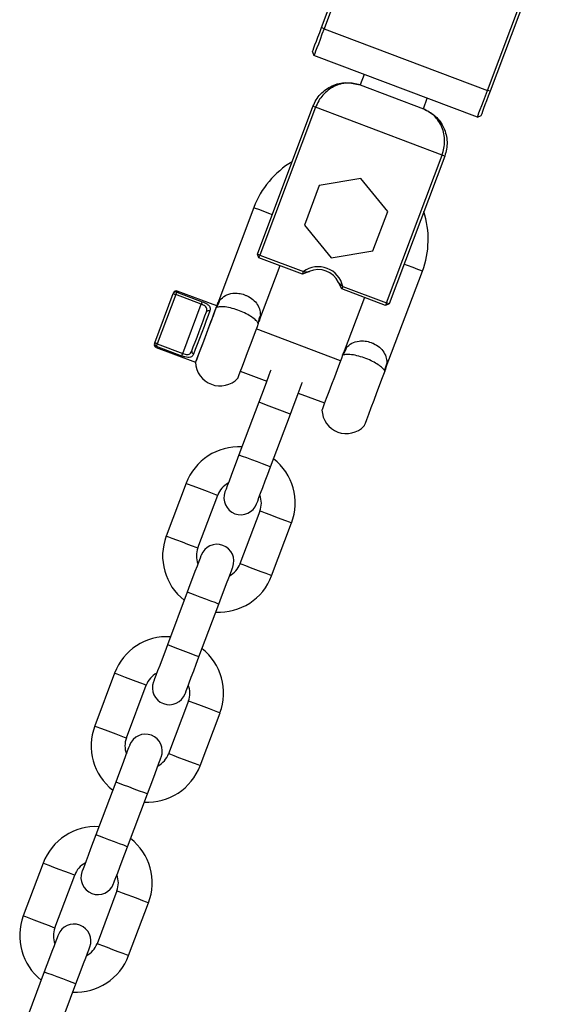
# Model space of a CAD drawing. Units: millimetres. Extents: x 65538 to 87116, y 62584 to 77393.
# Drawn here: x 73778 to 73872, y 76773 to 76947 of the extents above; entities that cross this region are included whole.
import ezdxf

# ---------------------------------------------------------------- set-up
doc = ezdxf.new("R2010")
doc.units = ezdxf.units.MM
doc.header["$LTSCALE"] = 100
doc.layers.add('TIPTAP', color=6, linetype='Continuous')
doc.layers.add('TIPTAP_DIM', color=9, linetype='Continuous')

# ---------------------------------------------------------------- blocks, each defined once
blk = doc.blocks.new('K117LL_front')
at = {"layer": 'TIPTAP'}
for p, q in [((-744.26, 2193.64), (-733.4, 2222.45)), ((-732.96, 2222.2), (-743.82, 2193.39)), ((-714.81, 2182.46), (-703.95, 2211.26)), ((-703.46, 2211.16), (-714.31, 2182.36)), ((-743.82, 2193.39), (-744.26, 2193.64)), ((-743.82, 2193.39), (-714.81, 2182.46)), ((-745.89, 2189.31), (-745.6, 2188.66)), ((-716.59, 2177.73), (-745.6, 2188.66)), ((-736.71, 2185.31), (-737.41, 2183.44)), ((-737.41, 2183.44), (-731.8, 2181.33)), ((-731.8, 2181.33), (-726.18, 2179.21)), ((-714.31, 2182.36), (-714.81, 2182.46)), ((-755.66, 2153.45), (-745.79, 2179.65)), ((-745.32, 2179.48), (-745.79, 2179.65)), ((-726.18, 2179.21), (-725.48, 2181.08)), ((-745.32, 2179.48), (-755.19, 2153.28)), ((-722.86, 2171.01), (-745.32, 2179.48)), ((-716.59, 2177.73), (-715.94, 2178.02)), ((-732.73, 2144.81), (-722.86, 2171.01)), ((-722.39, 2170.84), (-732.27, 2144.64)), ((-722.39, 2170.84), (-722.86, 2171.01)), ((-744.67, 2165.61), (-747.31, 2158.59)), ((-737.26, 2166.83), (-744.67, 2165.61)), ((-732.5, 2161.02), (-737.26, 2166.83)), ((-756.29, 2161.7), (-762.87, 2144.24)), ((-735.15, 2154), (-732.5, 2161.02)), ((-747.31, 2158.59), (-742.56, 2152.78)), ((-755.19, 2153.28), (-755.66, 2153.45)), ((-755.37, 2152.81), (-755.66, 2153.45)), ((-742.56, 2152.78), (-735.15, 2154)), ((-755.37, 2152.81), (-755.19, 2153.28)), ((-747.62, 2149.89), (-755.37, 2152.81)), ((-755.19, 2153.28), (-747.47, 2150.36)), ((-755.39, 2141.42), (-751.63, 2151.4)), ((-746.42, 2150.38), (-747.62, 2149.89)), ((-747.62, 2149.89), (-747.47, 2150.36)), ((-732.93, 2132.95), (-726.35, 2150.42)), ((-740.66, 2147.26), (-741.23, 2148.42)), ((-773.88, 2137.71), (-770.6, 2146.43)), ((-769.96, 2146.7), (-765.44, 2145)), ((-762.87, 2144.24), (-769.89, 2146.88)), ((-740.46, 2147.72), (-740.66, 2147.26)), ((-732.91, 2144.34), (-740.66, 2147.26)), ((-740.46, 2147.72), (-732.73, 2144.81)), ((-770.13, 2146.25), (-773.42, 2137.53)), ((-765.61, 2144.55), (-770.13, 2146.25)), ((-736.65, 2145.75), (-740.42, 2135.77)), ((-732.73, 2144.81), (-732.91, 2144.34)), ((-732.27, 2144.64), (-732.91, 2144.34)), ((-732.27, 2144.64), (-732.73, 2144.81)), ((-768.89, 2135.82), (-765.61, 2144.55)), ((-740.89, 2134.53), (-755.86, 2140.17)), ((-773.65, 2136.9), (-766.64, 2134.26)), ((-769.06, 2135.37), (-773.59, 2137.08)), ((-773.42, 2137.53), (-768.89, 2135.82)), ((-758.68, 2132.68), (-754, 2130.92)), ((-755.41, 2127.18), (-758.94, 2117.82)), ((-748.39, 2128.8), (-743.71, 2127.04)), ((-753.32, 2115.7), (-749.8, 2125.06)), ((-768.31, 2112.8), (-771.84, 2103.44)), ((-766.22, 2101.33), (-762.69, 2110.68)), ((-755.21, 2107.86), (-758.74, 2098.51)), ((-753.12, 2096.39), (-749.59, 2105.75)), ((-768.11, 2093.49), (-771.63, 2084.13)), ((-766.02, 2082.02), (-762.49, 2091.37)), ((-781, 2079.11), (-784.53, 2069.76)), ((-778.92, 2067.64), (-775.39, 2077)), ((-767.9, 2074.18), (-771.43, 2064.82)), ((-765.82, 2062.7), (-762.29, 2072.06)), ((-780.8, 2059.8), (-784.33, 2050.44)), ((-778.71, 2048.33), (-775.19, 2057.69)), ((-793.7, 2045.43), (-797.23, 2036.07)), ((-791.61, 2033.95), (-788.09, 2043.31)), ((-780.6, 2040.49), (-784.13, 2031.13)), ((-778.51, 2029.02), (-774.99, 2038.37)), ((-793.5, 2026.11), (-797.02, 2016.76)), ((-791.41, 2014.64), (-787.88, 2024))]:
    blk.add_line(p, q, dxfattribs=at)
at = {"layer": 'TIPTAP', "flags": 128}
for points in [[(-745.89, 2189.31), (-745.86, 2189.39), (-745.77, 2189.63), (-745.62, 2190.01), (-745.42, 2190.54), (-745.18, 2191.19), (-744.9, 2191.93), (-744.59, 2192.76), (-744.26, 2193.64)], [(-743.82, 2193.39), (-744.18, 2192.43), (-744.52, 2191.53), (-744.82, 2190.71), (-745.09, 2190.01), (-745.31, 2189.43), (-745.47, 2189.01), (-745.56, 2188.75), (-745.6, 2188.66)], [(-716.59, 2177.73), (-716.55, 2177.82), (-716.46, 2178.08), (-716.3, 2178.5), (-716.08, 2179.07), (-715.82, 2179.78), (-715.51, 2180.6), (-715.17, 2181.5), (-714.81, 2182.46)], [(-714.31, 2182.36), (-714.64, 2181.48), (-714.95, 2180.65), (-715.24, 2179.9), (-715.48, 2179.25), (-715.68, 2178.73), (-715.82, 2178.34), (-715.91, 2178.1), (-715.94, 2178.02)], [(-756.29, 2161.7), (-756.28, 2161.7), (-756.03, 2161.61), (-755.47, 2161.4), (-754.66, 2161.09), (-753.65, 2160.71), (-753.02, 2160.47)], [(-726.35, 2150.42), (-726.36, 2150.42), (-726.61, 2150.52), (-727.16, 2150.73), (-727.98, 2151.04), (-728.99, 2151.41), (-729.62, 2151.65)], [(-770.6, 2146.43), (-770.57, 2146.5), (-770.55, 2146.55), (-770.54, 2146.58), (-770.54, 2146.59)], [(-770.13, 2146.25), (-770.1, 2146.33), (-770.07, 2146.4), (-770.05, 2146.47), (-770.02, 2146.54), (-770, 2146.59), (-769.98, 2146.64), (-769.97, 2146.68), (-769.96, 2146.7)], [(-765.61, 2144.55), (-765.58, 2144.62), (-765.55, 2144.7), (-765.52, 2144.77), (-765.5, 2144.83), (-765.48, 2144.89), (-765.46, 2144.94), (-765.45, 2144.97), (-765.44, 2145)], [(-767.31, 2136.26), (-767.04, 2136.97), (-766.72, 2137.81), (-766.37, 2138.74), (-766, 2139.72), (-765.63, 2140.69), (-765.28, 2141.63), (-764.97, 2142.47), (-764.7, 2143.18)], [(-764.1, 2143.36), (-764.39, 2142.57), (-764.74, 2141.65), (-765.13, 2140.62), (-765.53, 2139.54), (-765.94, 2138.46), (-766.33, 2137.43), (-766.68, 2136.51), (-766.97, 2135.72)], [(-762.87, 2144.24), (-762.94, 2144.07), (-763.13, 2143.57), (-763.42, 2142.78), (-763.81, 2141.74), (-764.27, 2140.54), (-764.75, 2139.25), (-765.24, 2137.95), (-765.7, 2136.75), (-766.08, 2135.72), (-766.38, 2134.92), (-766.57, 2134.43), (-766.64, 2134.26)], [(-762.97, 2143.97), (-763.2, 2143.38), (-763.53, 2142.5), (-763.95, 2141.38), (-764.43, 2140.1), (-764.93, 2138.77), (-765.42, 2137.47), (-765.87, 2136.3), (-766.23, 2135.34), (-766.49, 2134.65), (-766.62, 2134.3), (-766.64, 2134.26)], [(-755.49, 2141.15), (-755.71, 2140.56), (-756.04, 2139.67), (-756.47, 2138.55), (-756.95, 2137.28), (-757.45, 2135.95), (-757.94, 2134.65), (-758.38, 2133.48), (-758.74, 2132.51), (-759, 2131.83), (-759.13, 2131.48), (-759.15, 2131.43)], [(-773.42, 2137.53), (-773.51, 2137.56), (-773.6, 2137.6), (-773.68, 2137.63), (-773.75, 2137.65), (-773.81, 2137.68), (-773.85, 2137.69), (-773.88, 2137.7), (-773.88, 2137.71)], [(-773.59, 2137.08), (-773.58, 2137.1), (-773.56, 2137.14), (-773.54, 2137.19), (-773.52, 2137.25), (-773.5, 2137.31), (-773.47, 2137.38), (-773.45, 2137.45), (-773.42, 2137.53)], [(-769.06, 2135.37), (-769.05, 2135.4), (-769.04, 2135.44), (-769.02, 2135.48), (-769, 2135.54), (-768.98, 2135.61), (-768.95, 2135.67), (-768.92, 2135.75), (-768.89, 2135.82)], [(-740.51, 2135.51), (-740.74, 2134.92), (-741.07, 2134.03), (-741.49, 2132.91), (-741.97, 2131.64), (-742.48, 2130.31), (-742.97, 2129.01), (-743.41, 2127.83), (-743.77, 2126.87), (-744.03, 2126.19), (-744.16, 2125.84), (-744.18, 2125.79)], [(-753.27, 2132.85), (-753.36, 2132.62), (-753.67, 2131.81), (-754.04, 2130.81), (-754.47, 2129.68), (-754.93, 2128.45), (-755.41, 2127.18)], [(-733.03, 2132.69), (-733.25, 2132.1), (-733.59, 2131.21), (-734.01, 2130.09), (-734.49, 2128.82), (-734.99, 2127.48), (-735.48, 2126.18), (-735.92, 2125.01), (-736.28, 2124.05), (-736.54, 2123.37), (-736.67, 2123.02), (-736.69, 2122.97)], [(-732.93, 2132.95), (-732.93, 2132.95), (-732.94, 2132.94), (-732.94, 2132.91), (-732.95, 2132.89), (-732.97, 2132.85), (-732.99, 2132.8), (-733.01, 2132.75), (-733.03, 2132.69)], [(-749.8, 2125.06), (-749.32, 2126.34), (-748.85, 2127.57), (-748.43, 2128.7), (-748.05, 2129.69), (-747.74, 2130.51), (-747.66, 2130.73)], [(-749.8, 2125.06), (-749.97, 2125.12), (-750.45, 2125.31), (-751.2, 2125.59), (-752.12, 2125.93), (-753.09, 2126.3), (-754.01, 2126.65), (-754.75, 2126.93), (-755.24, 2127.11), (-755.41, 2127.18)], [(-758.94, 2117.82), (-759.42, 2116.54), (-759.88, 2115.31), (-760.31, 2114.18), (-760.68, 2113.19), (-760.99, 2112.37), (-761.22, 2111.77), (-761.36, 2111.39), (-761.41, 2111.27)], [(-753.32, 2115.7), (-753.49, 2115.77), (-753.98, 2115.95), (-754.73, 2116.23), (-755.64, 2116.58), (-756.62, 2116.94), (-757.53, 2117.29), (-758.28, 2117.57), (-758.77, 2117.75), (-758.94, 2117.82)], [(-755.79, 2109.15), (-755.74, 2109.28), (-755.6, 2109.65), (-755.38, 2110.26), (-755.07, 2111.07), (-754.69, 2112.06), (-754.27, 2113.2), (-753.8, 2114.42), (-753.32, 2115.7)], [(-768.31, 2112.8), (-768.27, 2112.78), (-767.93, 2112.66), (-767.31, 2112.42), (-766.46, 2112.1), (-765.5, 2111.74)], [(-765.5, 2111.74), (-764.54, 2111.38), (-763.7, 2111.06), (-763.07, 2110.83), (-762.74, 2110.7), (-762.69, 2110.68)], [(-752.4, 2106.81), (-753.36, 2107.17), (-754.21, 2107.49), (-754.83, 2107.72), (-755.17, 2107.85), (-755.21, 2107.86)], [(-749.59, 2105.75), (-749.64, 2105.76), (-749.97, 2105.89), (-750.6, 2106.13), (-751.44, 2106.44), (-752.4, 2106.81)], [(-771.84, 2103.44), (-771.79, 2103.43), (-771.46, 2103.3), (-770.83, 2103.07), (-769.99, 2102.75), (-769.03, 2102.39)], [(-769.03, 2102.39), (-768.07, 2102.02), (-767.22, 2101.71), (-766.6, 2101.47), (-766.26, 2101.34), (-766.22, 2101.33)], [(-765.64, 2100.04), (-765.69, 2099.91), (-765.83, 2099.54), (-766.05, 2098.93), (-766.36, 2098.12), (-766.74, 2097.13), (-767.16, 2096), (-767.63, 2094.77), (-768.11, 2093.49)], [(-762.49, 2091.37), (-762.01, 2092.65), (-761.55, 2093.88), (-761.12, 2095.01), (-760.75, 2096), (-760.44, 2096.82), (-760.21, 2097.42), (-760.07, 2097.8), (-760.02, 2097.92)], [(-755.93, 2097.45), (-756.89, 2097.81), (-757.73, 2098.13), (-758.36, 2098.36), (-758.69, 2098.49), (-758.74, 2098.51)], [(-753.12, 2096.39), (-753.16, 2096.41), (-753.5, 2096.53), (-754.12, 2096.77), (-754.97, 2097.09), (-755.93, 2097.45)], [(-762.49, 2091.37), (-762.66, 2091.44), (-763.15, 2091.62), (-763.9, 2091.9), (-764.81, 2092.25), (-765.79, 2092.61), (-766.7, 2092.96), (-767.45, 2093.24), (-767.94, 2093.42), (-768.11, 2093.49)], [(-771.63, 2084.13), (-772.11, 2082.85), (-772.58, 2081.62), (-773, 2080.49), (-773.38, 2079.5), (-773.69, 2078.68), (-773.91, 2078.08), (-774.05, 2077.71), (-774.1, 2077.58)], [(-766.02, 2082.02), (-766.19, 2082.08), (-766.68, 2082.26), (-767.42, 2082.54), (-768.34, 2082.89), (-769.31, 2083.26), (-770.23, 2083.6), (-770.98, 2083.88), (-771.46, 2084.07), (-771.63, 2084.13)], [(-768.49, 2075.46), (-768.44, 2075.59), (-768.3, 2075.96), (-768.07, 2076.57), (-767.76, 2077.38), (-767.39, 2078.38), (-766.96, 2079.51), (-766.5, 2080.74), (-766.02, 2082.02)], [(-781, 2079.11), (-780.96, 2079.1), (-780.63, 2078.97), (-780, 2078.74), (-779.16, 2078.42), (-778.2, 2078.06)], [(-778.2, 2078.06), (-777.24, 2077.69), (-776.39, 2077.38), (-775.77, 2077.14), (-775.43, 2077.01), (-775.39, 2077)], [(-765.1, 2073.12), (-766.06, 2073.48), (-766.9, 2073.8), (-767.53, 2074.03), (-767.86, 2074.16), (-767.9, 2074.18)], [(-762.29, 2072.06), (-762.33, 2072.08), (-762.67, 2072.2), (-763.29, 2072.44), (-764.14, 2072.76), (-765.1, 2073.12)], [(-784.53, 2069.76), (-784.49, 2069.74), (-784.16, 2069.61), (-783.53, 2069.38), (-782.68, 2069.06), (-781.72, 2068.7)], [(-781.72, 2068.7), (-780.76, 2068.34), (-779.92, 2068.02), (-779.29, 2067.78), (-778.96, 2067.66), (-778.92, 2067.64)], [(-778.33, 2066.35), (-778.38, 2066.23), (-778.52, 2065.85), (-778.75, 2065.25), (-779.06, 2064.43), (-779.43, 2063.44), (-779.86, 2062.31), (-780.32, 2061.08), (-780.8, 2059.8)], [(-768.62, 2063.76), (-769.58, 2064.12), (-770.43, 2064.44), (-771.05, 2064.68), (-771.39, 2064.8), (-771.43, 2064.82)], [(-775.19, 2057.69), (-774.71, 2058.96), (-774.24, 2060.19), (-773.82, 2061.32), (-773.44, 2062.32), (-773.14, 2063.13), (-772.91, 2063.74), (-772.77, 2064.11), (-772.72, 2064.24)], [(-765.82, 2062.7), (-765.86, 2062.72), (-766.19, 2062.84), (-766.82, 2063.08), (-767.66, 2063.4), (-768.62, 2063.76)], [(-775.19, 2057.69), (-775.36, 2057.75), (-775.84, 2057.93), (-776.59, 2058.21), (-777.51, 2058.56), (-778.48, 2058.93), (-779.4, 2059.27), (-780.15, 2059.55), (-780.63, 2059.74), (-780.8, 2059.8)], [(-784.33, 2050.44), (-784.81, 2049.17), (-785.27, 2047.94), (-785.7, 2046.8), (-786.07, 2045.81), (-786.38, 2045), (-786.61, 2044.39), (-786.75, 2044.02), (-786.8, 2043.89)], [(-778.71, 2048.33), (-778.88, 2048.39), (-779.37, 2048.58), (-780.12, 2048.86), (-781.03, 2049.2), (-782.01, 2049.57), (-782.93, 2049.91), (-783.67, 2050.2), (-784.16, 2050.38), (-784.33, 2050.44)], [(-781.18, 2041.78), (-781.14, 2041.9), (-781, 2042.28), (-780.77, 2042.88), (-780.46, 2043.7), (-780.09, 2044.69), (-779.66, 2045.82), (-779.2, 2047.05), (-778.71, 2048.33)], [(-793.7, 2045.43), (-793.66, 2045.41), (-793.32, 2045.28), (-792.7, 2045.05), (-791.85, 2044.73), (-790.89, 2044.37)], [(-790.89, 2044.37), (-789.93, 2044.01), (-789.09, 2043.69), (-788.46, 2043.45), (-788.13, 2043.33), (-788.09, 2043.31)], [(-777.79, 2039.43), (-778.75, 2039.79), (-779.6, 2040.11), (-780.22, 2040.35), (-780.56, 2040.47), (-780.6, 2040.49)], [(-774.99, 2038.37), (-775.03, 2038.39), (-775.36, 2038.52), (-775.99, 2038.75), (-776.83, 2039.07), (-777.79, 2039.43)], [(-797.23, 2036.07), (-797.18, 2036.05), (-796.85, 2035.93), (-796.22, 2035.69), (-795.38, 2035.37), (-794.42, 2035.01)], [(-794.42, 2035.01), (-793.46, 2034.65), (-792.62, 2034.33), (-791.99, 2034.09), (-791.66, 2033.97), (-791.61, 2033.95)], [(-791.03, 2032.66), (-791.08, 2032.54), (-791.22, 2032.17), (-791.45, 2031.56), (-791.75, 2030.75), (-792.13, 2029.75), (-792.55, 2028.62), (-793.02, 2027.39), (-793.5, 2026.11)], [(-781.32, 2030.07), (-782.28, 2030.44), (-783.12, 2030.75), (-783.75, 2030.99), (-784.08, 2031.12), (-784.13, 2031.13)], [(-787.88, 2024), (-787.4, 2025.28), (-786.94, 2026.5), (-786.51, 2027.64), (-786.14, 2028.63), (-785.83, 2029.44), (-785.6, 2030.05), (-785.46, 2030.42), (-785.41, 2030.55)], [(-778.51, 2029.02), (-778.55, 2029.03), (-778.89, 2029.16), (-779.51, 2029.39), (-780.36, 2029.71), (-781.32, 2030.07)], [(-787.88, 2024), (-788.05, 2024.06), (-788.54, 2024.25), (-789.29, 2024.53), (-790.2, 2024.87), (-791.18, 2025.24), (-792.09, 2025.59), (-792.84, 2025.87), (-793.33, 2026.05), (-793.5, 2026.11)]]:
    blk.add_lwpolyline(points, dxfattribs=at)
at = {"layer": 'TIPTAP'}
for centre, radius, start, end in [((-741.32, 2156.06), 16, 120.7252, 159.3501), ((-741.32, 2156.06), 16, 339.3501, 17.9749), ((-744.85, 2146.7), 4.5, 13.0991, 125.6011), ((-744.85, 2146.7), 4, 25.4428, 113.2573), ((-770.14, 2146.25), 0.491, 68.318, 158.3051), ((-604.09, 2587.25), 471.22, 249.3072, 249.368), ((-770.07, 2146.41), 0.5, 69.3501, 159.3501), ((-672.9, 2110.26), 103.68, 159.3157, 159.4206), ((-765.71, 2146.17), 3.51, 321.257, 345.3961), ((-764.3, 2142.96), 0.453, 62.7836, 150.7614), ((-835.13, 2171.32), 77.17, 339.2429, 339.4508), ((-751.98, 2141), 3.51, 153.3126, 177.4396), ((-984.24, 2227.53), 244.52, 339.3141, 339.3797), ((-761.45, 2132.92), 13.33, 158.9719, 159.7115), ((-773.42, 2137.54), 0.491, 160.4083, 250.3645), ((-773.48, 2137.37), 0.5, 159.3501, 249.3501), ((-870.65, 2173.52), 103.68, 339.3157, 339.4206), ((-766.86, 2136.16), 0.453, 167.9356, 255.9234), ((-743.25, 2137.7), 3.51, 321.257, 345.3961), ((-762.3, 2134.4), 4.33, 181.9699, 316.7302), ((-634.69, 2095.77), 113.04, 159.2759, 159.4179), ((-729.53, 2132.53), 3.5, 153.3055, 177.4467), ((-739.85, 2125.94), 4.33, 181.9699, 316.7302), ((-758.95, 2109.27), 10, 86.8077, 159.3501), ((-758.95, 2109.27), 10, 339.3501, 51.8925), ((-758.95, 2109.27), 4, 117.9405, 159.3501), ((-758.6, 2110.21), 3, 159.3501, 339.3501), ((-758.95, 2109.27), 4, 339.3501, 20.7597), ((-762.48, 2099.92), 10, 159.3501, 231.8925), ((-762.48, 2099.92), 4, 159.3501, 200.7597), ((-762.83, 2098.98), 3, 339.3501, 159.3501), ((-762.48, 2099.92), 4, 297.9405, 339.3501), ((-762.48, 2099.92), 10, 266.8077, 339.3501), ((-771.65, 2075.59), 10, 86.8077, 159.3501), ((-771.65, 2075.59), 10, 339.3501, 51.8925), ((-771.65, 2075.59), 4, 117.9405, 159.3501), ((-771.29, 2076.52), 3, 159.3501, 339.3501), ((-771.65, 2075.59), 4, 339.3501, 20.7597), ((-775.17, 2066.23), 10, 159.3501, 231.8925), ((-775.53, 2065.29), 3, 339.3501, 159.3501), ((-775.17, 2066.23), 4, 159.3501, 200.7597), ((-775.17, 2066.23), 4, 297.9405, 339.3501), ((-775.17, 2066.23), 10, 266.8077, 339.3501), ((-784.34, 2041.9), 10, 86.8077, 159.3501), ((-784.34, 2041.9), 10, 339.3501, 51.8925), ((-784.34, 2041.9), 4, 117.9405, 159.3501), ((-783.99, 2042.84), 3, 159.3501, 339.3501), ((-784.34, 2041.9), 4, 339.3501, 20.7597), ((-787.87, 2032.54), 10, 159.3501, 231.8925), ((-788.22, 2031.61), 3, 339.3501, 159.3501), ((-787.87, 2032.54), 4, 159.3501, 200.7597), ((-787.87, 2032.54), 4, 297.9405, 339.3501), ((-787.87, 2032.54), 10, 266.8077, 339.3501)]:
    blk.add_arc(centre, radius, start, end, dxfattribs=at)
for points, knots in [([(-745.79, 2179.65), (-745.61, 2180.04), (-745.26, 2180.84), (-744.45, 2181.86), (-743.48, 2182.7), (-741.96, 2183.56), (-739.82, 2184.06), (-738.23, 2183.65), (-737.41, 2183.44)], [0, 0, 0, 0, 0.105882, 0.215062, 0.330068, 0.452274, 0.716863, 1, 1, 1, 1]), ([(-737.41, 2183.44), (-738.17, 2183.63), (-739.64, 2183.99), (-741.65, 2183.45), (-743.09, 2182.56), (-744.02, 2181.69), (-744.8, 2180.67), (-745.15, 2179.87), (-745.32, 2179.48)], [0, 0, 0, 0, 0.283136, 0.547726, 0.669929, 0.78494, 0.894105, 1, 1, 1, 1]), ([(-722.86, 2171.01), (-722.73, 2171.42), (-722.47, 2172.25), (-722.37, 2173.54), (-722.5, 2174.8), (-723, 2176.42), (-724.15, 2178.16), (-725.49, 2178.85), (-726.18, 2179.21)], [0, 0, 0, 0, 0.105893, 0.215071, 0.330081, 0.452276, 0.716869, 1, 1, 1, 1]), ([(-726.18, 2179.21), (-725.43, 2178.83), (-723.97, 2178.09), (-722.69, 2176.3), (-722.11, 2174.65), (-721.94, 2173.38), (-722.01, 2172.08), (-722.26, 2171.25), (-722.39, 2170.84)], [0, 0, 0, 0, 0.283134, 0.547731, 0.669927, 0.784932, 0.89411, 1, 1, 1, 1]), ([(-747.47, 2150.36), (-747.39, 2150.35), (-747.16, 2150.31), (-746.82, 2150.28), (-746.54, 2150.35), (-746.42, 2150.38)], [0, 0, 0, 0, 0.252058, 0.705494, 1, 1, 1, 1]), ([(-740.46, 2147.72), (-740.59, 2147.8), (-740.81, 2147.94), (-741.08, 2148.18), (-741.19, 2148.36), (-741.23, 2148.42)], [0, 0, 0, 0, 0.461254, 0.800841, 1, 1, 1, 1]), ([(-762.31, 2145.28), (-762.02, 2145.57), (-761.45, 2146.13), (-760.22, 2146.53), (-759.25, 2146.53), (-758.45, 2146.41), (-757.94, 2146.25), (-757.16, 2145.9), (-756.37, 2145.39), (-755.58, 2144.48), (-755.16, 2143.49), (-755.13, 2142.86), (-755.12, 2142.57)], [0, 0, 0, 0, 0.155001, 0.300405, 0.399538, 0.423829, 0.516975, 0.535016, 0.644416, 0.760677, 0.89021, 1, 1, 1, 1]), ([(-765.44, 2145), (-765.29, 2144.94), (-764.95, 2144.8), (-764.49, 2144.54), (-764.14, 2144.22), (-763.97, 2143.82), (-764.05, 2143.52), (-764.1, 2143.36)], [0, 0, 0, 0, 0.145114, 0.330808, 0.53603, 0.746898, 1, 1, 1, 1]), ([(-762.87, 2144.24), (-762.87, 2144.24), (-762.83, 2144.35), (-762.67, 2144.75), (-762.47, 2145.06), (-762.31, 2145.28)], [0, 0, 0, 0, 0.007898, 0.255693, 1, 1, 1, 1]), ([(-764.7, 2143.18), (-764.66, 2143.32), (-764.58, 2143.59), (-764.68, 2143.93), (-764.92, 2144.2), (-765.26, 2144.41), (-765.5, 2144.5), (-765.61, 2144.55)], [0, 0, 0, 0, 0.261639, 0.470801, 0.671581, 0.85509, 1, 1, 1, 1]), ([(-755.49, 2141.15), (-755.56, 2141.28), (-755.72, 2141.54), (-756.36, 2142.12), (-757.32, 2142.72), (-758.51, 2143.28), (-759.82, 2143.75), (-761.17, 2144.07), (-762.37, 2144.15), (-762.76, 2144.04), (-762.97, 2143.97)], [0, 0, 0, 0, 0.114141, 0.239841, 0.35407, 0.464653, 0.577776, 0.700706, 0.841854, 1, 1, 1, 1]), ([(-755.12, 2142.57), (-755.15, 2142.3), (-755.2, 2141.93), (-755.35, 2141.52), (-755.39, 2141.42), (-755.39, 2141.42)], [0, 0, 0, 0, 0.744315, 0.992102, 1, 1, 1, 1]), ([(-739.86, 2136.82), (-739.56, 2137.11), (-738.99, 2137.67), (-737.77, 2138.07), (-736.8, 2138.07), (-735.99, 2137.94), (-735.48, 2137.79), (-734.7, 2137.44), (-733.91, 2136.93), (-733.12, 2136.02), (-732.71, 2135.02), (-732.67, 2134.4), (-732.66, 2134.11)], [0, 0, 0, 0, 0.155, 0.300404, 0.399531, 0.423827, 0.516979, 0.535015, 0.644415, 0.760678, 0.890211, 1, 1, 1, 1]), ([(-768.89, 2135.82), (-768.76, 2135.78), (-768.48, 2135.69), (-768.09, 2135.63), (-767.75, 2135.69), (-767.49, 2135.88), (-767.37, 2136.1), (-767.31, 2136.24), (-767.31, 2136.26)], [0, 0, 0, 0, 0.18118, 0.364074, 0.550777, 0.748004, 0.972018, 1, 1, 1, 1]), ([(-740.42, 2135.77), (-740.41, 2135.78), (-740.38, 2135.88), (-740.21, 2136.29), (-740.01, 2136.59), (-739.86, 2136.82)], [0, 0, 0, 0, 0.0080106, 0.2558001, 1, 1, 1, 1]), ([(-766.97, 2135.72), (-766.98, 2135.7), (-767.04, 2135.55), (-767.2, 2135.31), (-767.53, 2135.12), (-767.97, 2135.08), (-768.5, 2135.18), (-768.88, 2135.31), (-769.06, 2135.37)], [0, 0, 0, 0, 0.026469, 0.243523, 0.441948, 0.632802, 0.818413, 1, 1, 1, 1]), ([(-733.03, 2132.69), (-733.1, 2132.82), (-733.26, 2133.08), (-733.9, 2133.65), (-734.87, 2134.26), (-736.05, 2134.82), (-737.37, 2135.29), (-738.71, 2135.6), (-739.91, 2135.69), (-740.31, 2135.57), (-740.51, 2135.51)], [0, 0, 0, 0, 0.11414, 0.239841, 0.354079, 0.464653, 0.577776, 0.700706, 0.841854, 1, 1, 1, 1]), ([(-732.66, 2134.11), (-732.69, 2133.83), (-732.74, 2133.47), (-732.89, 2133.06), (-732.93, 2132.95), (-732.93, 2132.95)], [0, 0, 0, 0, 0.7442075, 0.992102, 1, 1, 1, 1])]:
    blk.add_open_spline(points, degree=3, knots=knots, dxfattribs=at)

msp = doc.modelspace()

# ---------------------------------------------------------------- block references
at = {"layer": 'TIPTAP_DIM'}
msp.add_blockref('K117LL_front', (74575.69, 74752.27), dxfattribs=at)

doc.saveas('drawing.dxf')
